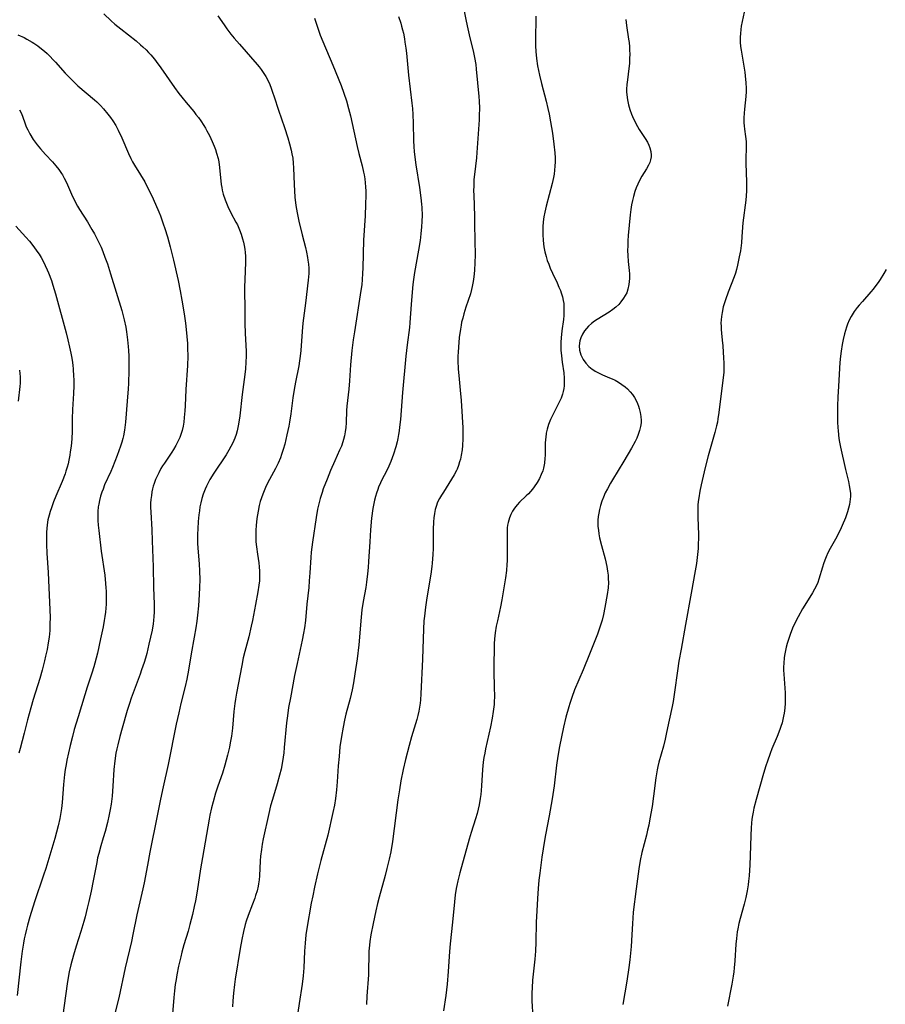
# Model space of a CAD drawing. Units: inches. Extents: x 2088261 to 2093701, y 159274 to 164711.
# Drawn here: x 2089852 to 2090009, y 160799 to 160977 of the extents above; entities that cross this region are included whole.
import ezdxf

# ---------------------------------------------------------------- set-up
doc = ezdxf.new("R2010")
doc.units = ezdxf.units.IN
doc.header["$MEASUREMENT"] = 0
doc.layers.add('c_14_T15S_R19E', color=146, linetype='Continuous')

msp = doc.modelspace()

# ---------------------------------------------------------------- linework, layer by layer
at = {"layer": 'c_14_T15S_R19E'}
for points in [[(2089932.64, 160980.32, 970), (2089933.3, 160976.97, 970), (2089933.59, 160975.61, 970), (2089933.85, 160974.49, 970), (2089934.64, 160971.32, 970), (2089934.83, 160970.41, 970), (2089935.03, 160969.12, 970), (2089935.12, 160968.29, 970), (2089935.59, 160963.29, 970), (2089935.65, 160962.47, 970), (2089935.69, 160961.16, 970), (2089935.67, 160959.87, 970), (2089935.63, 160959.09, 970), (2089935.22, 160953.14, 970), (2089935.14, 160952.2, 970), (2089934.78, 160949.13, 970), (2089934.71, 160948.25, 970), (2089934.66, 160947.12, 970), (2089934.65, 160946.16, 970), (2089934.66, 160945.41, 970), (2089934.8, 160941.6, 970), (2089934.82, 160940.17, 970), (2089934.84, 160937.17, 970), (2089934.91, 160934.49, 970), (2089934.88, 160933.15, 970), (2089934.79, 160931.74, 970), (2089934.67, 160930.55, 970), (2089934.55, 160929.7, 970), (2089934.4, 160928.85, 970), (2089934.27, 160928.3, 970), (2089934.05, 160927.49, 970), (2089933.26, 160925.1, 970), (2089932.86, 160923.84, 970), (2089932.66, 160923.09, 970), (2089932.47, 160922.32, 970), (2089932.37, 160921.8, 970), (2089932.24, 160921.06, 970), (2089932.04, 160919.56, 970), (2089931.88, 160917.78, 970), (2089931.83, 160916.9, 970), (2089931.81, 160916.17, 970), (2089931.81, 160915.4, 970), (2089931.87, 160913.8, 970), (2089931.96, 160912.66, 970), (2089932.2, 160910.02, 970), (2089932.36, 160908.12, 970), (2089932.57, 160905.16, 970), (2089932.68, 160903.19, 970), (2089932.71, 160902.4, 970), (2089932.71, 160901.15, 970), (2089932.64, 160899.94, 970), (2089932.55, 160899.2, 970), (2089932.39, 160898.23, 970), (2089932.24, 160897.51, 970), (2089932.1, 160897, 970), (2089931.89, 160896.33, 970), (2089931.64, 160895.68, 970), (2089931.52, 160895.41, 970), (2089931.11, 160894.61, 970), (2089930.65, 160893.83, 970), (2089929.15, 160891.52, 970), (2089928.79, 160890.95, 970), (2089928.47, 160890.36, 970), (2089928.12, 160889.65, 970), (2089927.84, 160888.91, 970), (2089927.67, 160888.32, 970), (2089927.53, 160887.59, 970), (2089927.43, 160886.84, 970), (2089927.37, 160886.12, 970), (2089927.32, 160884.69, 970), (2089927.28, 160881.25, 970), (2089927.24, 160880.2, 970), (2089927.11, 160878.63, 970), (2089927.04, 160878, 970), (2089926.86, 160876.61, 970), (2089926.18, 160872.34, 970), (2089925.92, 160870.6, 970), (2089925.72, 160868.99, 970), (2089925.64, 160868.15, 970), (2089925.55, 160866.62, 970), (2089925.45, 160863.05, 970), (2089925.38, 160861.21, 970), (2089925.06, 160854.87, 970), (2089924.99, 160853.81, 970), (2089924.92, 160853.2, 970), (2089924.82, 160852.47, 970), (2089924.68, 160851.74, 970), (2089924.51, 160850.96, 970), (2089924.32, 160850.23, 970), (2089924.09, 160849.43, 970), (2089923.38, 160847.11, 970), (2089922.93, 160845.52, 970), (2089922.26, 160842.94, 970), (2089921.84, 160841.14, 970), (2089921.43, 160839.07, 970), (2089921.17, 160837.44, 970), (2089920.91, 160835.63, 970), (2089919.9, 160828.06, 970), (2089919.6, 160826.2, 970), (2089919.32, 160824.85, 970), (2089918.92, 160823.17, 970), (2089918.59, 160821.93, 970), (2089917.5, 160817.97, 970), (2089917.23, 160816.85, 970), (2089916.91, 160815.48, 970), (2089916.42, 160813.21, 970), (2089916.02, 160811.14, 970), (2089915.83, 160809.91, 970), (2089915.76, 160809.28, 970), (2089915.66, 160808.16, 970), (2089915.62, 160807.01, 970), (2089915.6, 160805.16, 970), (2089915.55, 160803.87, 970), (2089915.3, 160800.01, 970), (2089915.22, 160798.48, 970)], [(2089867.55, 160978.32, 978), (2089868.89, 160977.04, 978), (2089869.54, 160976.46, 978), (2089870.62, 160975.57, 978), (2089873.42, 160973.39, 978), (2089874.23, 160972.71, 978), (2089874.63, 160972.35, 978), (2089875.22, 160971.78, 978), (2089875.66, 160971.32, 978), (2089876.09, 160970.85, 978), (2089876.73, 160970.08, 978), (2089877.08, 160969.64, 978), (2089877.93, 160968.5, 978), (2089880.39, 160964.95, 978), (2089881.16, 160963.88, 978), (2089881.69, 160963.18, 978), (2089882.48, 160962.19, 978), (2089883.86, 160960.57, 978), (2089884.27, 160960.07, 978), (2089884.71, 160959.49, 978), (2089885.14, 160958.91, 978), (2089885.69, 160958.06, 978), (2089885.99, 160957.57, 978), (2089886.27, 160957.06, 978), (2089886.7, 160956.25, 978), (2089887.22, 160955.16, 978), (2089887.58, 160954.28, 978), (2089887.81, 160953.67, 978), (2089888.02, 160953.04, 978), (2089888.28, 160952.07, 978), (2089888.41, 160951.44, 978), (2089888.55, 160950.45, 978), (2089888.87, 160947.33, 978), (2089888.95, 160946.81, 978), (2089889.05, 160946.3, 978), (2089889.22, 160945.59, 978), (2089889.55, 160944.56, 978), (2089889.79, 160943.95, 978), (2089890.05, 160943.35, 978), (2089890.62, 160942.21, 978), (2089891.53, 160940.52, 978), (2089891.78, 160940.01, 978), (2089892.18, 160939.11, 978), (2089892.48, 160938.3, 978), (2089892.74, 160937.47, 978), (2089892.88, 160936.89, 978), (2089893.02, 160936.24, 978), (2089893.12, 160935.6, 978), (2089893.19, 160934.97, 978), (2089893.24, 160934.34, 978), (2089893.26, 160933.19, 978), (2089893.13, 160930.07, 978), (2089893.09, 160928.72, 978), (2089893.08, 160927.67, 978), (2089893.11, 160925.17, 978), (2089893.12, 160922.17, 978), (2089893.18, 160920.27, 978), (2089893.37, 160917.09, 978), (2089893.38, 160916.16, 978), (2089893.34, 160915.1, 978), (2089893.23, 160913.85, 978), (2089893.11, 160912.83, 978), (2089892.64, 160909.19, 978), (2089892.22, 160905.34, 978), (2089892.05, 160904.2, 978), (2089891.93, 160903.52, 978), (2089891.73, 160902.64, 978), (2089891.54, 160901.97, 978), (2089891.32, 160901.32, 978), (2089890.95, 160900.42, 978), (2089890.62, 160899.76, 978), (2089890.26, 160899.1, 978), (2089889.78, 160898.29, 978), (2089889.28, 160897.53, 978), (2089887.98, 160895.64, 978), (2089887.51, 160894.94, 978), (2089886.81, 160893.78, 978), (2089886.49, 160893.19, 978), (2089886.2, 160892.61, 978), (2089885.94, 160892.03, 978), (2089885.6, 160891.14, 978), (2089885.35, 160890.35, 978), (2089885.14, 160889.54, 978), (2089885, 160888.82, 978), (2089884.89, 160888.09, 978), (2089884.8, 160887.35, 978), (2089884.7, 160886.19, 978), (2089884.61, 160884.84, 978), (2089884.56, 160883.85, 978), (2089884.55, 160883.28, 978), (2089884.57, 160882.26, 978), (2089884.62, 160881.35, 978), (2089884.84, 160878.49, 978), (2089884.93, 160877.16, 978), (2089884.96, 160875.63, 978), (2089884.93, 160874.17, 978), (2089884.87, 160872.91, 978), (2089884.72, 160870.86, 978), (2089884.54, 160869.14, 978), (2089884.42, 160868.1, 978), (2089884.25, 160866.86, 978), (2089883.97, 160865.2, 978), (2089883.38, 160862.12, 978), (2089882.93, 160859.18, 978), (2089882.64, 160857.58, 978), (2089882.34, 160856.22, 978), (2089881.54, 160853.16, 978), (2089881.14, 160851.45, 978), (2089880.71, 160849.4, 978), (2089879.24, 160842.09, 978), (2089878.33, 160838.03, 978), (2089877.84, 160835.76, 978), (2089877.21, 160832.72, 978), (2089875.92, 160826.16, 978), (2089875.47, 160823.82, 978), (2089874.87, 160820.6, 978), (2089874.65, 160819.52, 978), (2089873.56, 160814.75, 978), (2089872.84, 160811.19, 978), (2089872.56, 160809.91, 978), (2089871.44, 160805.15, 978), (2089870.26, 160799.72, 978), (2089869.38, 160796.12, 978)], [(2089888.27, 160977.93, 976), (2089889.38, 160976.3, 976), (2089889.9, 160975.57, 976), (2089890.62, 160974.62, 976), (2089891.2, 160973.91, 976), (2089892.16, 160972.78, 976), (2089895.37, 160969.13, 976), (2089895.75, 160968.68, 976), (2089896.1, 160968.22, 976), (2089896.61, 160967.48, 976), (2089896.93, 160966.95, 976), (2089897.23, 160966.37, 976), (2089897.65, 160965.46, 976), (2089897.92, 160964.8, 976), (2089898.17, 160964.12, 976), (2089898.48, 160963.22, 976), (2089899.25, 160960.83, 976), (2089900.32, 160957.67, 976), (2089900.91, 160955.82, 976), (2089901.23, 160954.71, 976), (2089901.53, 160953.56, 976), (2089901.68, 160952.9, 976), (2089901.82, 160952.1, 976), (2089901.92, 160951.21, 976), (2089901.97, 160950.39, 976), (2089902.06, 160947.34, 976), (2089902.12, 160946.18, 976), (2089902.21, 160945.01, 976), (2089902.38, 160943.55, 976), (2089902.62, 160942.2, 976), (2089902.95, 160940.69, 976), (2089903.55, 160938.17, 976), (2089904.13, 160935.91, 976), (2089904.33, 160935.04, 976), (2089904.52, 160934.11, 976), (2089904.59, 160933.62, 976), (2089904.67, 160932.89, 976), (2089904.72, 160932.16, 976), (2089904.72, 160931.2, 976), (2089904.63, 160930, 976), (2089904.14, 160925.78, 976), (2089903.67, 160922.14, 976), (2089903.54, 160920.68, 976), (2089903.3, 160917.22, 976), (2089903.19, 160916.2, 976), (2089903.07, 160915.31, 976), (2089902.92, 160914.44, 976), (2089902.31, 160911.46, 976), (2089902.06, 160910.1, 976), (2089901.85, 160908.64, 976), (2089901.5, 160905.73, 976), (2089901.26, 160904.2, 976), (2089901.13, 160903.49, 976), (2089900.77, 160901.88, 976), (2089900.37, 160900.21, 976), (2089900.1, 160899.21, 976), (2089899.82, 160898.32, 976), (2089899.59, 160897.72, 976), (2089899.16, 160896.76, 976), (2089898.68, 160895.8, 976), (2089897.28, 160893.13, 976), (2089896.9, 160892.34, 976), (2089896.64, 160891.74, 976), (2089896.38, 160891.1, 976), (2089896.15, 160890.46, 976), (2089895.94, 160889.8, 976), (2089895.75, 160889.08, 976), (2089895.53, 160888.06, 976), (2089895.32, 160886.71, 976), (2089895.19, 160885.47, 976), (2089895.14, 160884.61, 976), (2089895.12, 160883.9, 976), (2089895.13, 160883.19, 976), (2089895.16, 160882.48, 976), (2089895.24, 160881.59, 976), (2089895.42, 160880.23, 976), (2089895.67, 160878.64, 976), (2089895.76, 160877.91, 976), (2089895.82, 160877.18, 976), (2089895.83, 160876.21, 976), (2089895.79, 160875.4, 976), (2089895.7, 160874.6, 976), (2089895.5, 160873.39, 976), (2089895.05, 160871.11, 976), (2089894.52, 160868.19, 976), (2089894.31, 160867.16, 976), (2089893.85, 160865.21, 976), (2089893.14, 160862.58, 976), (2089892.86, 160861.41, 976), (2089892.58, 160860.04, 976), (2089891.61, 160855.03, 976), (2089891.42, 160853.94, 976), (2089891.3, 160853.12, 976), (2089891.15, 160851.7, 976), (2089890.89, 160848.64, 976), (2089890.7, 160847.2, 976), (2089890.49, 160845.97, 976), (2089890.33, 160845.2, 976), (2089890, 160843.77, 976), (2089889.76, 160842.85, 976), (2089889.51, 160841.93, 976), (2089889.06, 160840.48, 976), (2089888.23, 160838.12, 976), (2089887.81, 160836.84, 976), (2089887.37, 160835.31, 976), (2089887.09, 160834.19, 976), (2089886.8, 160832.86, 976), (2089886.65, 160832.15, 976), (2089885.43, 160825.18, 976), (2089885.1, 160823.15, 976), (2089884.49, 160819.1, 976), (2089884.17, 160817.32, 976), (2089883.96, 160816.26, 976), (2089883.64, 160814.84, 976), (2089883.16, 160813, 976), (2089882.83, 160811.83, 976), (2089882.08, 160809.3, 976), (2089881.72, 160807.99, 976), (2089881.5, 160807.13, 976), (2089881.13, 160805.43, 976), (2089880.82, 160803.9, 976), (2089880.66, 160803.05, 976), (2089880.52, 160802.13, 976), (2089880.38, 160801, 976), (2089880.26, 160799.76, 976), (2089880.03, 160796.78, 976)], [(2089983.71, 160978.59, 964), (2089983.21, 160976.09, 964), (2089983.11, 160975.46, 964), (2089983.04, 160974.76, 964), (2089983, 160974.06, 964), (2089983, 160973.19, 964), (2089983.06, 160972.39, 964), (2089983.15, 160971.74, 964), (2089983.6, 160969.18, 964), (2089983.82, 160967.71, 964), (2089983.99, 160966.38, 964), (2089984.04, 160965.82, 964), (2089984.09, 160964.73, 964), (2089984.08, 160964.21, 964), (2089984.03, 160963.29, 964), (2089983.78, 160961, 964), (2089983.72, 160960.31, 964), (2089983.68, 160959.42, 964), (2089983.68, 160958.54, 964), (2089983.71, 160958.01, 964), (2089983.78, 160957.37, 964), (2089983.97, 160956.05, 964), (2089984.06, 160955.11, 964), (2089984.07, 160954.18, 964), (2089984.03, 160951.87, 964), (2089984.04, 160951.19, 964), (2089984.15, 160947.76, 964), (2089984.16, 160947.11, 964), (2089984.14, 160946.18, 964), (2089984.09, 160945.27, 964), (2089984.02, 160944.48, 964), (2089983.51, 160940.39, 964), (2089983.33, 160937.87, 964), (2089983.23, 160936.77, 964), (2089983.03, 160935.32, 964), (2089982.84, 160934.19, 964), (2089982.53, 160932.72, 964), (2089982.33, 160931.9, 964), (2089982.14, 160931.27, 964), (2089981.89, 160930.56, 964), (2089980.82, 160927.8, 964), (2089980.32, 160926.43, 964), (2089980.09, 160925.69, 964), (2089979.93, 160925.11, 964), (2089979.71, 160924.1, 964), (2089979.61, 160923.37, 964), (2089979.55, 160922.78, 964), (2089979.52, 160922.18, 964), (2089979.53, 160921.61, 964), (2089979.56, 160921.03, 964), (2089979.62, 160920.38, 964), (2089979.76, 160919.11, 964), (2089979.86, 160918.04, 964), (2089980, 160915.84, 964), (2089980.04, 160914.94, 964), (2089980.05, 160914.03, 964), (2089980.02, 160913.22, 964), (2089979.94, 160912.31, 964), (2089979.15, 160905.96, 964), (2089978.97, 160904.8, 964), (2089978.87, 160904.22, 964), (2089978.72, 160903.53, 964), (2089978.42, 160902.31, 964), (2089977.2, 160898.11, 964), (2089976.64, 160895.95, 964), (2089975.92, 160892.84, 964), (2089975.68, 160891.66, 964), (2089975.48, 160890.48, 964), (2089975.4, 160889.82, 964), (2089975.34, 160889.14, 964), (2089975.31, 160888.56, 964), (2089975.29, 160887.75, 964), (2089975.3, 160886.93, 964), (2089975.41, 160883.73, 964), (2089975.41, 160883.16, 964), (2089975.39, 160882.04, 964), (2089975.35, 160881.29, 964), (2089975.27, 160880.18, 964), (2089975.07, 160878.55, 964), (2089974.86, 160877.19, 964), (2089974.09, 160873.13, 964), (2089973.11, 160867.46, 964), (2089972.28, 160862.98, 964), (2089971.9, 160860.8, 964), (2089971.63, 160859.06, 964), (2089971.11, 160855.18, 964), (2089970.84, 160853.52, 964), (2089970.65, 160852.58, 964), (2089970.09, 160850.11, 964), (2089969.66, 160847.88, 964), (2089969.4, 160846.66, 964), (2089969.08, 160845.41, 964), (2089968.27, 160842.49, 964), (2089968.08, 160841.72, 964), (2089967.94, 160841.08, 964), (2089967.7, 160839.66, 964), (2089967.26, 160836.29, 964), (2089967.01, 160834.46, 964), (2089966.64, 160832.2, 964), (2089966.41, 160831.04, 964), (2089966.21, 160830.14, 964), (2089965.98, 160829.22, 964), (2089965.15, 160826.07, 964), (2089964.86, 160824.66, 964), (2089964.62, 160823.15, 964), (2089964.12, 160819.5, 964), (2089963.61, 160815.25, 964), (2089963.51, 160814.15, 964), (2089963.45, 160813.21, 964), (2089963.34, 160811.16, 964), (2089963.21, 160809.05, 964), (2089962.99, 160806.6, 964), (2089962.82, 160805.19, 964), (2089962.44, 160802.76, 964), (2089961.7, 160798.5, 964)], [(2089905.76, 160977.5, 974), (2089906.83, 160974.45, 974), (2089907.29, 160973.26, 974), (2089909.09, 160968.98, 974), (2089910.59, 160965.31, 974), (2089911.1, 160963.94, 974), (2089911.56, 160962.52, 974), (2089911.95, 160961.14, 974), (2089912.28, 160959.8, 974), (2089913.54, 160954.23, 974), (2089913.84, 160952.97, 974), (2089914.4, 160950.75, 974), (2089914.67, 160949.6, 974), (2089914.76, 160949.1, 974), (2089914.88, 160948.37, 974), (2089914.96, 160947.64, 974), (2089915.03, 160946.92, 974), (2089915.06, 160946.15, 974), (2089915.08, 160945.35, 974), (2089915.05, 160943.77, 974), (2089914.95, 160941.65, 974), (2089914.67, 160937.22, 974), (2089914.55, 160932.23, 974), (2089914.5, 160931.17, 974), (2089914.43, 160930.08, 974), (2089914.34, 160929.15, 974), (2089914.21, 160928.09, 974), (2089913.01, 160920.6, 974), (2089912.8, 160919.15, 974), (2089912.57, 160917.23, 974), (2089912.32, 160914.59, 974), (2089912.11, 160911.67, 974), (2089911.99, 160910.19, 974), (2089911.67, 160907.12, 974), (2089911.61, 160906.3, 974), (2089911.5, 160904.05, 974), (2089911.44, 160903.25, 974), (2089911.35, 160902.47, 974), (2089911.22, 160901.7, 974), (2089911.06, 160901.05, 974), (2089910.93, 160900.62, 974), (2089910.65, 160899.87, 974), (2089910.34, 160899.13, 974), (2089909.46, 160897.2, 974), (2089908.69, 160895.41, 974), (2089908.05, 160893.84, 974), (2089907.38, 160892.11, 974), (2089907.15, 160891.44, 974), (2089906.8, 160890.32, 974), (2089906.49, 160889.11, 974), (2089906.34, 160888.4, 974), (2089906.09, 160886.88, 974), (2089905.42, 160882.4, 974), (2089905.19, 160880.62, 974), (2089905.1, 160879.66, 974), (2089904.94, 160876.84, 974), (2089904.83, 160875.41, 974), (2089904.72, 160874.18, 974), (2089904.38, 160871.15, 974), (2089904.12, 160868.18, 974), (2089903.96, 160866.88, 974), (2089903.8, 160865.87, 974), (2089903.57, 160864.62, 974), (2089902.62, 160860.39, 974), (2089902.17, 160858.22, 974), (2089901.4, 160854.19, 974), (2089901.09, 160852.42, 974), (2089900.85, 160850.87, 974), (2089900.7, 160849.6, 974), (2089900.29, 160845.12, 974), (2089900.19, 160844.18, 974), (2089899.97, 160842.61, 974), (2089899.71, 160841.22, 974), (2089899.45, 160840.15, 974), (2089898.99, 160838.53, 974), (2089898.13, 160835.72, 974), (2089897.81, 160834.53, 974), (2089897.5, 160833.19, 974), (2089896.49, 160828.56, 974), (2089896.31, 160827.61, 974), (2089896.15, 160826.66, 974), (2089896.01, 160825.44, 974), (2089895.94, 160824.6, 974), (2089895.78, 160821.88, 974), (2089895.73, 160821.15, 974), (2089895.64, 160820.43, 974), (2089895.56, 160820, 974), (2089895.36, 160819.14, 974), (2089895.1, 160818.3, 974), (2089894.93, 160817.77, 974), (2089894.55, 160816.71, 974), (2089893.74, 160814.67, 974), (2089893.39, 160813.65, 974), (2089893.21, 160813.02, 974), (2089892.9, 160811.73, 974), (2089892.61, 160810.29, 974), (2089892.32, 160808.67, 974), (2089891.41, 160803.12, 974), (2089891.26, 160802.15, 974), (2089891.07, 160800.55, 974), (2089890.95, 160799.16, 974), (2089890.9, 160798.07, 974)], [(2089920.99, 160977.81, 972), (2089921.42, 160976.61, 972), (2089921.57, 160976.09, 972), (2089921.75, 160975.43, 972), (2089921.9, 160974.78, 972), (2089922.09, 160973.79, 972), (2089922.19, 160973.15, 972), (2089922.33, 160972.11, 972), (2089922.44, 160971.15, 972), (2089922.82, 160967.19, 972), (2089923.44, 160962.12, 972), (2089923.53, 160961.14, 972), (2089923.6, 160960.02, 972), (2089923.66, 160958.47, 972), (2089923.72, 160955.32, 972), (2089923.78, 160954.18, 972), (2089923.84, 160953.33, 972), (2089924.01, 160951.82, 972), (2089924.14, 160950.92, 972), (2089924.81, 160946.8, 972), (2089925.07, 160944.92, 972), (2089925.19, 160943.75, 972), (2089925.23, 160943.15, 972), (2089925.28, 160941.69, 972), (2089925.26, 160940.68, 972), (2089925.2, 160939.6, 972), (2089925.15, 160939.02, 972), (2089925.09, 160938.37, 972), (2089924.93, 160937.17, 972), (2089924.65, 160935.42, 972), (2089923.9, 160931.34, 972), (2089923.72, 160930.07, 972), (2089923.62, 160929.17, 972), (2089923.38, 160926.32, 972), (2089923.16, 160923.16, 972), (2089923.08, 160922.25, 972), (2089922.99, 160921.36, 972), (2089922.58, 160918.21, 972), (2089922.36, 160916.15, 972), (2089921.73, 160909.56, 972), (2089921.35, 160904.67, 972), (2089921.21, 160903.27, 972), (2089921.12, 160902.62, 972), (2089921.02, 160901.97, 972), (2089920.88, 160901.21, 972), (2089920.75, 160900.64, 972), (2089920.51, 160899.69, 972), (2089920.09, 160898.36, 972), (2089919.61, 160897.08, 972), (2089919.24, 160896.22, 972), (2089918.81, 160895.32, 972), (2089918, 160893.75, 972), (2089917.73, 160893.17, 972), (2089917.39, 160892.39, 972), (2089917.24, 160892, 972), (2089917.01, 160891.31, 972), (2089916.83, 160890.69, 972), (2089916.67, 160890.06, 972), (2089916.47, 160889.11, 972), (2089916.37, 160888.52, 972), (2089916.14, 160886.79, 972), (2089915.94, 160884.64, 972), (2089915.79, 160882.5, 972), (2089915.6, 160878.89, 972), (2089915.52, 160877.81, 972), (2089915.41, 160876.64, 972), (2089915.21, 160875.14, 972), (2089915.07, 160874.2, 972), (2089914.6, 160871.63, 972), (2089914.37, 160870.15, 972), (2089914.16, 160868.15, 972), (2089913.92, 160865.17, 972), (2089913.79, 160863.79, 972), (2089913.49, 160861.27, 972), (2089913.1, 160858.5, 972), (2089912.84, 160856.88, 972), (2089912.59, 160855.62, 972), (2089912.22, 160854.06, 972), (2089911.49, 160851.21, 972), (2089911.23, 160850.13, 972), (2089910.95, 160848.81, 972), (2089910.65, 160847.14, 972), (2089910.4, 160845.24, 972), (2089910.23, 160843.51, 972), (2089910.09, 160841.82, 972), (2089909.89, 160838.9, 972), (2089909.77, 160837.46, 972), (2089909.58, 160835.91, 972), (2089909.38, 160834.71, 972), (2089909.09, 160833.36, 972), (2089908.17, 160829.26, 972), (2089906.93, 160824.61, 972), (2089906.35, 160822.24, 972), (2089905.78, 160819.8, 972), (2089905.45, 160818.23, 972), (2089905.18, 160816.87, 972), (2089904.37, 160812.29, 972), (2089904.21, 160811.13, 972), (2089904.07, 160809.65, 972), (2089903.98, 160808.16, 972), (2089903.85, 160805.18, 972), (2089903.72, 160803.71, 972), (2089903.53, 160802.19, 972), (2089902.99, 160798.67, 972), (2089902.77, 160797.05, 972)], [(2089945.93, 160977.9, 968), (2089945.93, 160976.8, 968), (2089945.87, 160974.52, 968), (2089945.85, 160973.16, 968), (2089945.87, 160972.52, 968), (2089945.93, 160971.5, 968), (2089946.06, 160970.18, 968), (2089946.25, 160968.87, 968), (2089946.58, 160967.2, 968), (2089946.94, 160965.69, 968), (2089947.78, 160962.49, 968), (2089948.11, 160961.13, 968), (2089948.34, 160960.13, 968), (2089948.62, 160958.72, 968), (2089948.95, 160956.67, 968), (2089949.22, 160954.63, 968), (2089949.37, 160953.09, 968), (2089949.42, 160952.16, 968), (2089949.42, 160951.43, 968), (2089949.4, 160950.67, 968), (2089949.34, 160949.92, 968), (2089949.25, 160949.23, 968), (2089949.14, 160948.62, 968), (2089948.9, 160947.53, 968), (2089947.8, 160943.38, 968), (2089947.57, 160942.34, 968), (2089947.4, 160941.44, 968), (2089947.28, 160940.55, 968), (2089947.21, 160939.64, 968), (2089947.19, 160938.93, 968), (2089947.2, 160938.23, 968), (2089947.26, 160937.18, 968), (2089947.41, 160936, 968), (2089947.57, 160935.14, 968), (2089947.78, 160934.28, 968), (2089948.01, 160933.54, 968), (2089948.26, 160932.85, 968), (2089948.54, 160932.16, 968), (2089948.96, 160931.24, 968), (2089949.8, 160929.48, 968), (2089950.13, 160928.72, 968), (2089950.38, 160928.09, 968), (2089950.53, 160927.67, 968), (2089950.74, 160926.97, 968), (2089950.9, 160926.26, 968), (2089950.98, 160925.72, 968), (2089951.03, 160925.18, 968), (2089951.02, 160924.29, 968), (2089950.98, 160923.57, 968), (2089950.92, 160922.84, 968), (2089950.66, 160920.8, 968), (2089950.52, 160919.49, 968), (2089950.48, 160918.74, 968), (2089950.47, 160917.99, 968), (2089950.49, 160917.25, 968), (2089950.56, 160916.21, 968), (2089950.7, 160915.09, 968), (2089950.98, 160913.16, 968), (2089951.06, 160912.16, 968), (2089951.08, 160911.3, 968), (2089951.05, 160910.79, 968), (2089951, 160910.28, 968), (2089950.9, 160909.79, 968), (2089950.77, 160909.29, 968), (2089950.51, 160908.57, 968), (2089950, 160907.46, 968), (2089949.07, 160905.63, 968), (2089948.62, 160904.69, 968), (2089948.24, 160903.75, 968), (2089948, 160902.93, 968), (2089947.83, 160902.18, 968), (2089947.72, 160901.42, 968), (2089947.69, 160901.11, 968), (2089947.64, 160900.32, 968), (2089947.6, 160898.15, 968), (2089947.58, 160897.69, 968), (2089947.48, 160896.77, 968), (2089947.31, 160895.87, 968), (2089947.18, 160895.39, 968), (2089946.91, 160894.68, 968), (2089946.57, 160893.96, 968), (2089946.17, 160893.27, 968), (2089945.63, 160892.45, 968), (2089945.3, 160892.02, 968), (2089944.96, 160891.61, 968), (2089944.58, 160891.2, 968), (2089944.18, 160890.8, 968), (2089942.99, 160889.66, 968), (2089942.53, 160889.17, 968), (2089942.05, 160888.59, 968), (2089941.69, 160888.03, 968), (2089941.38, 160887.45, 968), (2089941.13, 160886.84, 968), (2089940.89, 160886, 968), (2089940.81, 160885.51, 968), (2089940.75, 160885.01, 968), (2089940.72, 160884.47, 968), (2089940.71, 160883.92, 968), (2089940.74, 160880.66, 968), (2089940.72, 160879.05, 968), (2089940.69, 160878.35, 968), (2089940.6, 160877.25, 968), (2089940.42, 160875.95, 968), (2089939.76, 160871.93, 968), (2089939.51, 160870.65, 968), (2089938.96, 160868.15, 968), (2089938.76, 160867.15, 968), (2089938.56, 160865.94, 968), (2089938.44, 160864.85, 968), (2089938.38, 160863.96, 968), (2089938.35, 160863.06, 968), (2089938.3, 160860.33, 968), (2089938.31, 160858.9, 968), (2089938.4, 160856.14, 968), (2089938.42, 160854.36, 968), (2089938.39, 160853.47, 968), (2089938.35, 160852.93, 968), (2089938.22, 160851.71, 968), (2089938.02, 160850.45, 968), (2089937.72, 160848.87, 968), (2089936.81, 160844.88, 968), (2089936.65, 160844.12, 968), (2089936.5, 160843.31, 968), (2089936.38, 160842.51, 968), (2089936.24, 160841.15, 968), (2089936.1, 160838.16, 968), (2089936.03, 160837.35, 968), (2089935.95, 160836.62, 968), (2089935.85, 160835.89, 968), (2089935.64, 160834.73, 968), (2089935.46, 160833.95, 968), (2089935.26, 160833.17, 968), (2089934.97, 160832.17, 968), (2089934.21, 160829.71, 968), (2089933.86, 160828.53, 968), (2089932.14, 160822.39, 968), (2089931.77, 160820.94, 968), (2089931.6, 160820.12, 968), (2089931.49, 160819.54, 968), (2089931.31, 160818.39, 968), (2089931.16, 160817.15, 968), (2089930.84, 160813.46, 968)], [(2089962.28, 160977.26, 966), (2089962.4, 160976.2, 966), (2089962.77, 160973.71, 966), (2089962.84, 160973.11, 966), (2089962.91, 160972.3, 966), (2089962.95, 160971.67, 966), (2089962.97, 160971.04, 966), (2089962.95, 160970.16, 966), (2089962.9, 160969.3, 966), (2089962.8, 160968.41, 966), (2089962.53, 160966.32, 966), (2089962.44, 160965.48, 966), (2089962.4, 160964.66, 966), (2089962.4, 160964.14, 966), (2089962.43, 160963.59, 966), (2089962.56, 160962.68, 966), (2089962.76, 160961.77, 966), (2089963, 160960.94, 966), (2089963.31, 160960.08, 966), (2089963.66, 160959.25, 966), (2089963.86, 160958.81, 966), (2089964.08, 160958.38, 966), (2089964.38, 160957.84, 966), (2089964.69, 160957.32, 966), (2089965.79, 160955.66, 966), (2089966.17, 160955, 966), (2089966.42, 160954.48, 966), (2089966.62, 160953.96, 966), (2089966.8, 160953.31, 966), (2089966.87, 160952.66, 966), (2089966.86, 160952.34, 966), (2089966.76, 160951.84, 966), (2089966.59, 160951.34, 966), (2089966.36, 160950.84, 966), (2089966, 160950.2, 966), (2089965.16, 160948.83, 966), (2089964.88, 160948.31, 966), (2089964.43, 160947.37, 966), (2089964.16, 160946.72, 966), (2089963.92, 160946.06, 966), (2089963.64, 160945.17, 966), (2089963.45, 160944.42, 966), (2089963.28, 160943.65, 966), (2089963.14, 160942.78, 966), (2089963.04, 160941.83, 966), (2089962.7, 160938.05, 966), (2089962.63, 160937.1, 966), (2089962.59, 160936.22, 966), (2089962.58, 160935.34, 966), (2089962.61, 160934.47, 966), (2089962.7, 160933.38, 966), (2089962.87, 160931.74, 966), (2089962.91, 160931.1, 966), (2089962.92, 160930.26, 966), (2089962.89, 160929.72, 966), (2089962.83, 160929.2, 966), (2089962.64, 160928.35, 966), (2089962.41, 160927.7, 966), (2089962.16, 160927.18, 966), (2089961.86, 160926.68, 966), (2089961.38, 160926.02, 966), (2089960.97, 160925.57, 966), (2089960.45, 160925.1, 966), (2089959.9, 160924.66, 966), (2089959.21, 160924.18, 966), (2089957.06, 160922.84, 966), (2089956.59, 160922.52, 966), (2089956.01, 160922.08, 966), (2089955.48, 160921.61, 966), (2089955.11, 160921.21, 966), (2089954.78, 160920.78, 966), (2089954.38, 160920.15, 966), (2089954.08, 160919.49, 966), (2089953.92, 160918.94, 966), (2089953.81, 160918.05, 966), (2089953.86, 160917.29, 966), (2089954.08, 160916.44, 966), (2089954.51, 160915.58, 966), (2089955.03, 160914.89, 966), (2089955.56, 160914.32, 966), (2089956.16, 160913.82, 966), (2089956.45, 160913.61, 966), (2089956.72, 160913.44, 966), (2089957.19, 160913.19, 966), (2089958.02, 160912.81, 966), (2089959.3, 160912.27, 966), (2089959.8, 160912.04, 966), (2089960.3, 160911.8, 966), (2089960.9, 160911.46, 966), (2089961.54, 160911.06, 966), (2089962.13, 160910.61, 966), (2089962.55, 160910.25, 966), (2089963.07, 160909.72, 966), (2089963.47, 160909.21, 966), (2089963.82, 160908.67, 966), (2089964.14, 160908.1, 966), (2089964.36, 160907.61, 966), (2089964.55, 160907.12, 966), (2089964.7, 160906.66, 966), (2089964.88, 160905.95, 966), (2089964.99, 160905.23, 966), (2089965.03, 160904.49, 966), (2089965.01, 160904.07, 966), (2089964.92, 160903.42, 966), (2089964.75, 160902.68, 966), (2089964.5, 160901.95, 966), (2089964.23, 160901.31, 966), (2089963.93, 160900.69, 966), (2089963.26, 160899.48, 966), (2089961.88, 160897.14, 966), (2089959.84, 160893.75, 966), (2089959.46, 160893.11, 966), (2089958.91, 160892.11, 966), (2089958.53, 160891.36, 966), (2089958.18, 160890.59, 966), (2089957.89, 160889.83, 966), (2089957.64, 160889.08, 966), (2089957.45, 160888.32, 966), (2089957.33, 160887.69, 966), (2089957.24, 160887.06, 966), (2089957.18, 160886.42, 966), (2089957.17, 160885.9, 966), (2089957.2, 160885.23, 966), (2089957.27, 160884.57, 966), (2089957.36, 160883.9, 966), (2089957.49, 160883.23, 966), (2089957.83, 160881.84, 966), (2089958.5, 160879.4, 966), (2089958.8, 160878.01, 966), (2089958.95, 160877.14, 966), (2089959.03, 160876.4, 966), (2089959.07, 160875.79, 966), (2089959.09, 160875.08, 966), (2089959.05, 160874.13, 966), (2089958.89, 160872.93, 966), (2089958.46, 160870.58, 966), (2089958.21, 160869.31, 966), (2089957.96, 160868.25, 966), (2089957.57, 160866.96, 966), (2089957.14, 160865.72, 966), (2089956.77, 160864.78, 966), (2089955.66, 160862.11, 966), (2089954.51, 160859.22, 966), (2089952.97, 160855.59, 966), (2089952.45, 160854.23, 966), (2089952.08, 160853.13, 966), (2089951.89, 160852.51, 966), (2089951.36, 160850.63, 966), (2089950.95, 160848.85, 966), (2089950.23, 160845.32, 966), (2089949.93, 160843.58, 966), (2089949.7, 160841.95, 966), (2089949.23, 160838.18, 966), (2089948.89, 160835.85, 966), (2089948.36, 160832.73, 966), (2089947.68, 160829.27, 966), (2089947.51, 160828.29, 966), (2089947.04, 160825.23, 966), (2089946.83, 160823.79, 966), (2089946.64, 160822.35, 966), (2089946.49, 160821.08, 966), (2089946.35, 160819.57, 966), (2089946.21, 160817.76, 966), (2089946.09, 160815.53, 966), (2089946.02, 160813.45, 966), (2089945.96, 160809.83, 966), (2089945.88, 160808.18, 966), (2089945.75, 160806.71, 966), (2089945.35, 160802.93, 966), (2089945.25, 160801.52, 966), (2089945.22, 160800.61, 966)], [(2089851.98, 160974.53, 980), (2089853.1, 160973.99, 980), (2089853.61, 160973.73, 980), (2089854.53, 160973.19, 980), (2089854.88, 160972.97, 980), (2089855.57, 160972.49, 980), (2089856.25, 160971.98, 980), (2089856.77, 160971.54, 980), (2089857.28, 160971.09, 980), (2089857.81, 160970.58, 980), (2089858.33, 160970.05, 980), (2089858.8, 160969.54, 980), (2089860.55, 160967.55, 980), (2089861.12, 160966.94, 980), (2089861.64, 160966.43, 980), (2089862.87, 160965.27, 980), (2089865.85, 160962.72, 980), (2089866.29, 160962.32, 980), (2089866.93, 160961.68, 980), (2089867.52, 160961.05, 980), (2089868.31, 160960.11, 980), (2089868.76, 160959.52, 980), (2089869.18, 160958.91, 980), (2089869.71, 160958.03, 980), (2089870.15, 160957.21, 980), (2089870.82, 160955.78, 980), (2089872.02, 160952.99, 980), (2089872.47, 160952.05, 980), (2089872.78, 160951.47, 980), (2089873.14, 160950.83, 980), (2089874.22, 160949.09, 980), (2089874.97, 160947.79, 980), (2089875.69, 160946.45, 980), (2089876.27, 160945.28, 980), (2089876.96, 160943.79, 980), (2089877.56, 160942.36, 980), (2089877.83, 160941.64, 980), (2089878.35, 160940.18, 980), (2089878.62, 160939.36, 980), (2089879.08, 160937.83, 980), (2089879.57, 160936.03, 980), (2089879.88, 160934.82, 980), (2089880.18, 160933.6, 980), (2089881.02, 160929.89, 980), (2089881.42, 160928.01, 980), (2089881.72, 160926.35, 980), (2089882.12, 160923.84, 980), (2089882.37, 160922.15, 980), (2089882.51, 160921.02, 980), (2089882.63, 160919.75, 980), (2089882.73, 160918.45, 980), (2089882.76, 160917.61, 980), (2089882.78, 160916.16, 980), (2089882.72, 160914.48, 980), (2089882.44, 160910.14, 980), (2089882.33, 160907.15, 980), (2089882.27, 160906.26, 980), (2089882.16, 160905.03, 980), (2089882.06, 160904.21, 980), (2089881.93, 160903.48, 980), (2089881.76, 160902.71, 980), (2089881.54, 160901.95, 980), (2089881.34, 160901.41, 980), (2089881, 160900.66, 980), (2089880.62, 160899.96, 980), (2089880.21, 160899.26, 980), (2089879.87, 160898.73, 980), (2089878.56, 160896.78, 980), (2089878.23, 160896.28, 980), (2089877.93, 160895.77, 980), (2089877.51, 160895, 980), (2089877.22, 160894.39, 980), (2089876.96, 160893.78, 980), (2089876.69, 160893.04, 980), (2089876.53, 160892.56, 980), (2089876.4, 160892.07, 980), (2089876.29, 160891.55, 980), (2089876.18, 160890.87, 980), (2089876.09, 160890.18, 980), (2089876.05, 160889.49, 980), (2089876.03, 160888.79, 980), (2089876.06, 160887.87, 980), (2089876.24, 160884.72, 980), (2089876.34, 160882.67, 980), (2089876.51, 160877.92, 980), (2089876.58, 160874.17, 980), (2089876.69, 160871.16, 980), (2089876.68, 160869.73, 980), (2089876.64, 160868.93, 980), (2089876.58, 160868.21, 980), (2089876.5, 160867.62, 980), (2089876.3, 160866.46, 980), (2089875.75, 160863.88, 980), (2089875.35, 160862.23, 980), (2089875.1, 160861.34, 980), (2089874.88, 160860.6, 980), (2089874.42, 160859.22, 980), (2089874.15, 160858.46, 980), (2089873.05, 160855.58, 980), (2089872.52, 160854.1, 980), (2089872.19, 160853.12, 980), (2089871.8, 160851.85, 980), (2089870.88, 160848.67, 980), (2089870.46, 160847.16, 980), (2089870.07, 160845.64, 980), (2089869.91, 160844.93, 980), (2089869.75, 160844.11, 980), (2089869.55, 160842.73, 980), (2089869.39, 160841.15, 980), (2089869.22, 160838.12, 980), (2089869.06, 160836.33, 980), (2089868.87, 160834.85, 980), (2089868.71, 160833.92, 980), (2089868.53, 160833, 980), (2089868.21, 160831.56, 980), (2089867.79, 160829.89, 980), (2089867.46, 160828.74, 980), (2089867.02, 160827.32, 980), (2089866.63, 160825.93, 980), (2089866.44, 160825.1, 980), (2089866.27, 160824.27, 980), (2089865.64, 160820.92, 980), (2089865.26, 160819.06, 980), (2089864.86, 160817.18, 980), (2089864.56, 160815.96, 980), (2089864.16, 160814.4, 980), (2089863.92, 160813.56, 980), (2089863.36, 160811.72, 980), (2089862.52, 160809.09, 980), (2089862.04, 160807.48, 980), (2089861.56, 160805.73, 980), (2089861.27, 160804.42, 980), (2089860.97, 160802.69, 980), (2089860.58, 160800.09, 980), (2089859.88, 160794.82, 980)], [(2089852.28, 160960.89, 982), (2089852.54, 160960.32, 982), (2089852.78, 160959.72, 982), (2089853.28, 160958.35, 982), (2089853.5, 160957.81, 982), (2089853.75, 160957.26, 982), (2089854.13, 160956.51, 982), (2089854.73, 160955.52, 982), (2089855.44, 160954.56, 982), (2089856.06, 160953.81, 982), (2089856.97, 160952.79, 982), (2089858.23, 160951.42, 982), (2089858.85, 160950.72, 982), (2089859.39, 160950.04, 982), (2089859.89, 160949.33, 982), (2089860.05, 160949.07, 982), (2089860.37, 160948.51, 982), (2089860.78, 160947.67, 982), (2089861.71, 160945.56, 982), (2089862.43, 160944.08, 982), (2089862.78, 160943.42, 982), (2089863.15, 160942.79, 982), (2089864.57, 160940.57, 982), (2089865.41, 160939.18, 982), (2089865.86, 160938.36, 982), (2089866.3, 160937.54, 982), (2089866.72, 160936.67, 982), (2089867.05, 160935.94, 982), (2089867.36, 160935.2, 982), (2089867.76, 160934.16, 982), (2089868.2, 160932.93, 982), (2089868.79, 160931.15, 982), (2089870.8, 160924.48, 982), (2089871.26, 160922.76, 982), (2089871.54, 160921.47, 982), (2089871.68, 160920.62, 982), (2089871.87, 160919.15, 982), (2089871.98, 160917.94, 982), (2089872.03, 160917.19, 982), (2089872.07, 160916.16, 982), (2089872.09, 160915.12, 982), (2089872.07, 160913.57, 982), (2089872.01, 160911.3, 982), (2089871.96, 160910.16, 982), (2089871.87, 160908.77, 982), (2089871.62, 160905.69, 982), (2089871.47, 160904.18, 982), (2089871.28, 160902.72, 982), (2089871.1, 160901.73, 982), (2089870.99, 160901.25, 982), (2089870.8, 160900.54, 982), (2089870.59, 160899.84, 982), (2089869.99, 160898.15, 982), (2089869.13, 160895.99, 982), (2089868.82, 160895.26, 982), (2089867.71, 160892.8, 982), (2089867.41, 160892.05, 982), (2089867.22, 160891.52, 982), (2089866.97, 160890.75, 982), (2089866.77, 160889.97, 982), (2089866.63, 160889.29, 982), (2089866.56, 160888.82, 982), (2089866.48, 160887.99, 982), (2089866.46, 160887.16, 982), (2089866.48, 160886.32, 982), (2089866.53, 160885.5, 982), (2089866.63, 160884.56, 982), (2089867.09, 160880.81, 982), (2089867.73, 160876.41, 982), (2089867.89, 160874.89, 982), (2089867.95, 160874.15, 982), (2089867.98, 160873.51, 982), (2089868, 160872.44, 982), (2089867.96, 160871.18, 982), (2089867.85, 160869.73, 982), (2089867.75, 160868.93, 982), (2089867.65, 160868.21, 982), (2089867.44, 160867.03, 982), (2089866.95, 160864.87, 982), (2089866.4, 160862.29, 982), (2089865.95, 160860.47, 982), (2089865.75, 160859.76, 982), (2089865.39, 160858.61, 982), (2089864.55, 160856.12, 982), (2089864.09, 160854.7, 982), (2089862.88, 160850.71, 982), (2089862.2, 160848.39, 982), (2089861.85, 160847.14, 982), (2089861.44, 160845.52, 982), (2089861.13, 160844.15, 982), (2089860.86, 160842.83, 982), (2089860.71, 160842.05, 982), (2089860.56, 160841.14, 982), (2089860.44, 160840.22, 982), (2089860.25, 160838.43, 982), (2089859.98, 160835.18, 982), (2089859.87, 160834.08, 982), (2089859.78, 160833.36, 982), (2089859.59, 160832.23, 982), (2089859.28, 160830.9, 982), (2089858.65, 160828.62, 982), (2089857.03, 160823.2, 982), (2089856.64, 160821.97, 982), (2089855.01, 160817.16, 982), (2089854.15, 160814.44, 982), (2089853.7, 160812.89, 982), (2089853.51, 160812.16, 982), (2089853.27, 160811.13, 982), (2089853.11, 160810.4, 982), (2089852.97, 160809.62, 982), (2089852.73, 160808.16, 982), (2089852.48, 160806.22, 982), (2089851.81, 160800.14, 982)], [(2089851.6, 160939.8, 984), (2089853.44, 160937.78, 984), (2089854.08, 160937.03, 984), (2089854.88, 160936.01, 984), (2089855.43, 160935.24, 984), (2089855.82, 160934.66, 984), (2089856.19, 160934.07, 984), (2089856.55, 160933.44, 984), (2089856.94, 160932.65, 984), (2089857.3, 160931.85, 984), (2089857.52, 160931.33, 984), (2089858.05, 160929.92, 984), (2089858.32, 160929.09, 984), (2089858.82, 160927.46, 984), (2089860.71, 160920.4, 984), (2089861.03, 160919.17, 984), (2089861.36, 160917.81, 984), (2089861.59, 160916.71, 984), (2089861.7, 160916.14, 984), (2089861.81, 160915.45, 984), (2089861.93, 160914.52, 984), (2089862, 160913.84, 984), (2089862.08, 160912.56, 984), (2089862.1, 160911.97, 984), (2089862.1, 160910.79, 984), (2089862.05, 160909.43, 984), (2089861.89, 160906.52, 984), (2089861.84, 160904.79, 984), (2089861.8, 160902.58, 984), (2089861.74, 160901.17, 984), (2089861.62, 160899.86, 984), (2089861.48, 160898.82, 984), (2089861.38, 160898.19, 984), (2089861.2, 160897.29, 984), (2089861.06, 160896.65, 984), (2089860.9, 160896.02, 984), (2089860.68, 160895.29, 984), (2089860.53, 160894.83, 984), (2089859.99, 160893.44, 984), (2089858.85, 160890.75, 984), (2089858.45, 160889.73, 984), (2089858.05, 160888.64, 984), (2089857.83, 160887.98, 984), (2089857.64, 160887.32, 984), (2089857.43, 160886.47, 984), (2089857.28, 160885.56, 984), (2089857.21, 160884.89, 984), (2089857.16, 160884.22, 984), (2089857.14, 160883.54, 984), (2089857.15, 160882.01, 984), (2089857.22, 160880.39, 984), (2089857.45, 160876.93, 984), (2089857.56, 160874.14, 984), (2089857.75, 160870.18, 984), (2089857.8, 160868.68, 984), (2089857.79, 160867.68, 984), (2089857.74, 160866.36, 984), (2089857.63, 160865.2, 984), (2089857.48, 160864.14, 984), (2089857.25, 160862.96, 984), (2089856.99, 160861.73, 984), (2089856.78, 160860.87, 984), (2089856.35, 160859.19, 984), (2089855.92, 160857.65, 984), (2089854.77, 160853.88, 984), (2089854.31, 160852.32, 984), (2089853.73, 160850.15, 984), (2089853.11, 160847.74, 984), (2089852.37, 160844.99, 984), (2089852.15, 160844.11, 984)], [(2090009.47, 160931.91, 962), (2090009.08, 160931.19, 962), (2090008.41, 160930.12, 962), (2090008.02, 160929.55, 962), (2090007.61, 160928.99, 962), (2090007.11, 160928.36, 962), (2090006.68, 160927.83, 962), (2090005.17, 160926.12, 962), (2090004.58, 160925.42, 962), (2090004.23, 160924.99, 962), (2090003.7, 160924.27, 962), (2090003.15, 160923.38, 962), (2090002.78, 160922.69, 962), (2090002.47, 160921.97, 962), (2090002.29, 160921.47, 962), (2090002.11, 160920.86, 962), (2090001.94, 160920.23, 962), (2090001.71, 160919.19, 962), (2090001.53, 160918.27, 962), (2090001.33, 160917.09, 962), (2090001.2, 160916.16, 962), (2090001.1, 160915.03, 962), (2090000.82, 160910.75, 962), (2090000.72, 160908.72, 962), (2090000.66, 160907.17, 962), (2090000.63, 160905.73, 962), (2090000.65, 160904.17, 962), (2090000.69, 160903.24, 962), (2090000.75, 160902.6, 962), (2090000.92, 160901.21, 962), (2090001.03, 160900.55, 962), (2090001.21, 160899.67, 962), (2090002.11, 160895.59, 962), (2090002.65, 160893.42, 962), (2090002.8, 160892.72, 962), (2090002.92, 160892.03, 962), (2090002.99, 160891.22, 962), (2090002.99, 160890.71, 962), (2090002.96, 160890.2, 962), (2090002.91, 160889.72, 962), (2090002.83, 160889.24, 962), (2090002.68, 160888.57, 962), (2090002.48, 160887.91, 962), (2090002.08, 160886.82, 962), (2090001.49, 160885.42, 962), (2090001.13, 160884.61, 962), (2090000.74, 160883.81, 962), (2090000.52, 160883.4, 962), (2089999.3, 160881.24, 962), (2089998.92, 160880.49, 962), (2089998.58, 160879.73, 962), (2089998.35, 160879.12, 962), (2089998.13, 160878.51, 962), (2089997.94, 160877.89, 962), (2089997.3, 160875.73, 962), (2089997.08, 160875.09, 962), (2089996.85, 160874.53, 962), (2089996.5, 160873.87, 962), (2089996.12, 160873.22, 962), (2089995.03, 160871.49, 962), (2089994.33, 160870.34, 962), (2089993.5, 160868.85, 962), (2089992.92, 160867.7, 962), (2089992.51, 160866.8, 962), (2089992.04, 160865.63, 962), (2089991.68, 160864.58, 962), (2089991.52, 160864.05, 962), (2089991.35, 160863.38, 962), (2089991.21, 160862.75, 962), (2089991.09, 160862.12, 962), (2089991.01, 160861.51, 962), (2089990.92, 160860.41, 962), (2089990.89, 160859.8, 962), (2089990.89, 160859.18, 962), (2089990.92, 160858.45, 962), (2089991.15, 160855.06, 962), (2089991.18, 160854.12, 962), (2089991.18, 160853.19, 962), (2089991.11, 160852.3, 962), (2089990.99, 160851.37, 962), (2089990.88, 160850.81, 962), (2089990.76, 160850.25, 962), (2089990.59, 160849.61, 962), (2089990.39, 160848.97, 962), (2089990.19, 160848.39, 962), (2089989.7, 160847.17, 962), (2089988.76, 160844.92, 962), (2089988.44, 160844.08, 962), (2089987.94, 160842.69, 962), (2089987.65, 160841.81, 962), (2089987.22, 160840.42, 962), (2089985.9, 160835.69, 962), (2089985.5, 160834.11, 962), (2089985.36, 160833.43, 962), (2089985.24, 160832.78, 962), (2089985.14, 160832.12, 962), (2089985.06, 160831.42, 962), (2089984.99, 160830.59, 962), (2089984.91, 160829.16, 962), (2089984.81, 160825.46, 962), (2089984.75, 160823.88, 962), (2089984.61, 160821.88, 962), (2089984.51, 160820.86, 962), (2089984.43, 160820.2, 962), (2089984.25, 160819.13, 962), (2089984, 160817.92, 962), (2089983.71, 160816.74, 962), (2089982.99, 160814.1, 962), (2089982.78, 160813.22, 962), (2089982.56, 160812.21, 962), (2089982.47, 160811.66, 962), (2089982.38, 160811.11, 962), (2089982.31, 160810.45, 962), (2089982.23, 160809.43, 962), (2089982.05, 160806.43, 962), (2089981.94, 160805.18, 962), (2089981.85, 160804.45, 962), (2089981.75, 160803.67, 962), (2089981.51, 160802.2, 962), (2089980.72, 160798.19, 962)], [(2089852.24, 160913.66, 986), (2089852.35, 160913.05, 986), (2089852.41, 160912.4, 986), (2089852.4, 160911.74, 986), (2089852.37, 160911.27, 986), (2089852.32, 160910.69, 986), (2089852.01, 160907.98, 986)], [(2089930.84, 160813.46, 968), (2089930.41, 160809.54, 968), (2089930.27, 160808.15, 968), (2089930.02, 160804.47, 968), (2089929.83, 160802.21, 968), (2089929.58, 160800.13, 968), (2089929.21, 160797.35, 968)], [(2089945.22, 160800.61, 966), (2089945.22, 160799.18, 966), (2089945.38, 160796.15, 966)]]:
    msp.add_polyline3d(points, dxfattribs=at)

doc.saveas('drawing.dxf')
